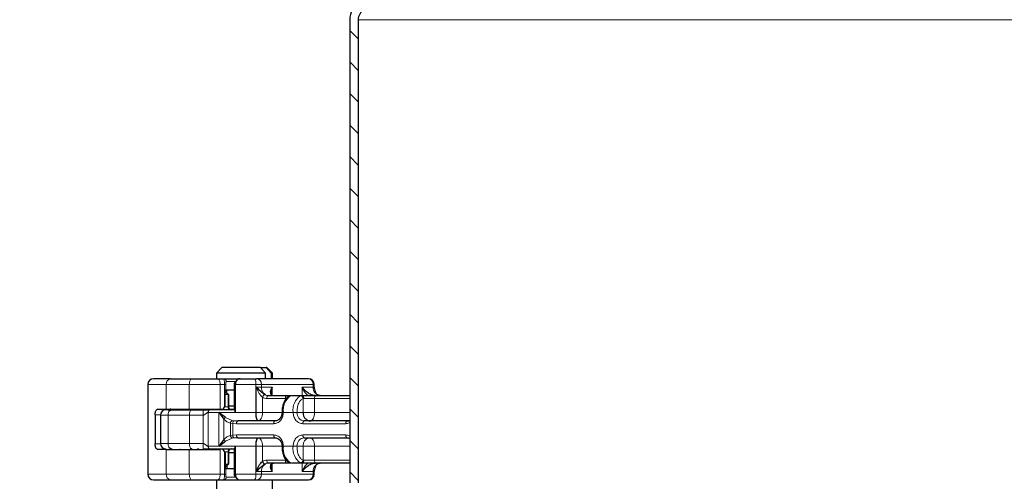
# Model space of a CAD drawing. Units: millimetres. Extents: x 0 to 420, y 0 to 297.
# Drawn here: x 72 to 142, y 194 to 227 of the extents above; entities that cross this region are included whole.
import ezdxf

# ---------------------------------------------------------------- set-up
doc = ezdxf.new("R2010")
doc.units = ezdxf.units.MM
doc.styles.add('SLDTEXTSTYLE0', font='TXT', dxfattribs={"width": 0.605})
doc.dimstyles.new('SLDDIMSTYLE0', dxfattribs={"dimtxt": 2.568319, "dimasz": 2.5, "dimexe": 0, "dimexo": 0.0625, "dimgap": 0.64208, "dimtad": 1, "dimlfac": 2.5, "dimrnd": 1e-09, "dimzin": 12, "dimdsep": 46, "dimtxsty": 'SLDTEXTSTYLE0', "dimsah": 1, "dimcen": 0.09, "dimadec": 0, "dimazin": 3, "dimtfac": 1, "dimtdec": 3, "dimtofl": 0, "dimtmove": 0, "dimatfit": 3, "dimfxl": 0, "dimfrac": 2, "dimtolj": 1, "dimtzin": 12, "dimarcsym": 0})

# ---------------------------------------------------------------- blocks, each defined once
blk = doc.blocks.new('_D_2')
at = {"color": 7, "linetype": 'Continuous', "lineweight": 0}
for p, q in [((89.93, 246.218), (63.655, 246.218)), ((64.655, 187.018), (64.655, 246.218)), ((101.53, 187.018), (63.655, 187.018))]:
    blk.add_line(p, q, dxfattribs=at)
at = {"color": 7, "linetype": 'Continuous', "lineweight": 18}
for points in [[(64.655, 246.218), (64.28, 243.718), (65.03, 243.718)], [(64.655, 187.018), (65.03, 189.518), (64.28, 189.518)]]:
    blk.add_solid(points, dxfattribs=at)
at = {"color": 7, "linetype": 'Continuous', "lineweight": 18, "insert": (61.245, 213.678), "char_height": 2.6458, "attachment_point": 1, "rotation": 90, "style": 'SLDTEXTSTYLE0'}
blk.add_mtext('148', dxfattribs=at)
blk = doc.blocks.new('_D_4')
at = {"color": 7, "linetype": 'Continuous', "lineweight": 0}
for p, q in [((163.33, 246.218), (190.605, 246.218)), ((189.605, 151.018), (189.605, 246.218)), ((141.13, 151.018), (190.605, 151.018))]:
    blk.add_line(p, q, dxfattribs=at)
at = {"color": 7, "linetype": 'Continuous', "lineweight": 18}
for centre, start, end in [((187.633, 197.614), 63.43495, 116.56505), ((187.633, 199.623), 243.43495, 296.56505)]:
    blk.add_arc(centre, 4.41, start, end, dxfattribs=at)
for points in [[(189.605, 246.218), (189.23, 243.718), (189.98, 243.718)], [(189.605, 151.018), (189.98, 153.518), (189.23, 153.518)]]:
    blk.add_solid(points, dxfattribs=at)
at = {"color": 7, "linetype": 'Continuous', "lineweight": 18, "insert": (186.195, 195.678), "char_height": 2.6458, "attachment_point": 1, "rotation": 90, "style": 'SLDTEXTSTYLE0'}
blk.add_mtext('238', dxfattribs=at)

msp = doc.modelspace()

# ---------------------------------------------------------------- hatches: boundary and pattern name
at = {"linetype": 'Continuous', "lineweight": 18}
h = msp.add_hatch(dxfattribs=at)
h.set_pattern_fill('ANSI31', scale=0.5, angle=90, style=0)
edge = h.paths.add_edge_path(flags=0)
edge.add_arc((96.6303, 231.4546), 0.8, 180, 240, ccw=False)
edge.add_line((95.8303, 231.4546), (95.8303, 243.2182))
edge.add_arc((92.8303, 243.2182), 3, 0, 90)
edge.add_line((92.8303, 246.2182), (90.2303, 246.2182))
edge.add_line((90.2303, 246.2182), (90.2303, 245.6182))
edge.add_line((90.2303, 245.6182), (92.8302, 245.6182))
edge.add_arc((92.8303, 243.2182), 2.4, 0, 90.001674, ccw=False)
edge.add_line((95.2303, 243.2182), (95.2303, 231.4546))
edge.add_arc((96.6303, 231.4546), 1.4, 180, 240)
edge.add_line((95.9303, 230.2422), (96.5503, 229.8842))
edge.add_arc((96.0503, 229.0182), 1, -60, 60, ccw=False)
edge.add_line((96.5503, 228.1522), (95.9303, 227.7942))
edge.add_arc((96.6303, 226.5818), 1.4, 120, 180)
edge.add_line((95.2303, 226.5818), (95.2303, 193.6182))
edge.add_arc((101.8303, 193.6182), 6.6, 180, 270)
edge.add_line((101.8303, 187.0182), (109.0571, 187.0182))
edge.add_arc((109.0571, 184.6182), 2.4, 9.594068, 90, ccw=False)
edge.add_line((111.4235, 185.0182), (112.0303, 185.0182))
edge.add_arc((109.0571, 184.6182), 3, 7.662256, 90)
edge.add_line((109.0571, 187.6182), (101.8303, 187.6182))
edge.add_arc((101.8303, 193.6182), 6, 180, 270, ccw=False)
edge.add_line((95.8303, 193.6182), (95.8303, 226.5818))
edge.add_arc((96.6303, 226.5818), 0.8, 120, 180, ccw=False)
edge.add_line((96.2303, 227.2746), (96.8503, 227.6326))
edge.add_arc((96.0503, 229.0182), 1.6, 300, 420)
edge.add_line((96.8503, 230.4038), (96.2303, 230.7618))
h = msp.add_hatch(dxfattribs=at)
h.set_pattern_fill('ANSI31', scale=0.5, angle=90, style=0)
edge = h.paths.add_edge_path(flags=0)
edge.add_arc((156.6303, 231.4546), 0.8, 300, 360, ccw=False)
edge.add_line((157.0303, 230.7618), (156.4103, 230.4038))
edge.add_arc((157.2103, 229.0182), 1.6, 120, 240)
edge.add_line((156.4103, 227.6326), (157.0303, 227.2746))
edge.add_arc((156.6303, 226.5818), 0.8, 0, 60, ccw=False)
edge.add_line((157.4303, 226.5818), (157.4303, 193.6182))
edge.add_arc((151.4303, 193.6182), 6, 270, 360, ccw=False)
edge.add_line((151.4303, 187.6182), (144.2035, 187.6182))
edge.add_arc((144.2035, 184.6182), 3, 90, 172.337744)
edge.add_line((141.2303, 185.0182), (141.8371, 185.0182))
edge.add_arc((144.2035, 184.6182), 2.4, 90, 170.405932, ccw=False)
edge.add_line((144.2035, 187.0182), (151.4303, 187.0182))
edge.add_arc((151.4303, 193.6182), 6.6, 270, 360)
edge.add_line((158.0303, 193.6182), (158.0303, 226.5818))
edge.add_arc((156.6303, 226.5818), 1.4, 0, 60)
edge.add_line((157.3303, 227.7942), (156.7103, 228.1522))
edge.add_arc((157.2103, 229.0182), 1, 120, 240, ccw=False)
edge.add_line((156.7103, 229.8842), (157.3303, 230.2422))
edge.add_arc((156.6303, 231.4546), 1.4, 300, 360)
edge.add_line((158.0303, 231.4546), (158.0303, 243.2182))
edge.add_arc((160.4303, 243.2182), 2.4, 90, 180, ccw=False)
edge.add_line((160.4303, 245.6182), (163.0303, 245.6182))
edge.add_line((163.0303, 245.6182), (163.0303, 246.2182))
edge.add_line((163.0303, 246.2182), (160.4303, 246.2182))
edge.add_arc((160.4303, 243.2182), 3, 90, 180)
edge.add_line((157.4303, 243.2182), (157.4303, 231.4546))

# ---------------------------------------------------------------- linework, layer by layer
at = {"color": 7, "linetype": 'Continuous', "lineweight": 25}
for p, q in [((95.2303, 226.5818), (95.2303, 193.6182)), ((95.8303, 226.5818), (95.8303, 193.6182)), ((86.1265, 201.8182), (85.7265, 201.4182)), ((85.7265, 201.4182), (85.7265, 201.0182)), ((89.2235, 201.4182), (85.7265, 201.4182)), ((88.8681, 201.8182), (86.1265, 201.8182)), ((89.2235, 201.4182), (88.8681, 201.8182)), ((88.8681, 201.8182), (89.2681, 201.8182)), ((89.2235, 201.0182), (89.2235, 201.4182)), ((89.2681, 201.8182), (89.6235, 201.4182)), ((89.3265, 201.8182), (89.2681, 201.8182)), ((89.7265, 201.4182), (89.3265, 201.8182)), ((89.6235, 201.4182), (89.6235, 201.0182)), ((89.7265, 201.4182), (89.6235, 201.4182)), ((89.7265, 201.0182), (89.7265, 201.4182)), ((80.8505, 200.6182), (80.8505, 194.2182)), ((85.8206, 201.0182), (86.2416, 201.0182)), ((86.9917, 200.6182), (86.9917, 198.8158)), ((87.2076, 200.9319), (87.0557, 200.7786)), ((87.0729, 200.6182), (87.0729, 198.6182)), ((87.3776, 201.0182), (87.3108, 201.0042)), ((87.3776, 201.0182), (88.4548, 201.0182)), ((92.2691, 201.0182), (88.5846, 201.0182)), ((92.6959, 200.4182), (92.6959, 200.6182)), ((86.36, 200.2182), (86.4048, 200.2182)), ((86.36, 199.0582), (86.36, 200.2182)), ((86.3863, 200.0982), (86.36, 200.0982)), ((86.5595, 199.8982), (86.36, 199.8982)), ((86.5865, 199.8982), (86.386, 200.0987)), ((86.5595, 199.8982), (86.3863, 200.0982)), ((86.3863, 200.0982), (86.5863, 199.8982)), ((86.9917, 200.2182), (86.4048, 200.2182)), ((86.4787, 200.006), (86.4787, 200.2182)), ((86.5863, 199.8982), (86.5595, 199.8982)), ((86.5863, 199.8982), (86.5863, 199.0182)), ((89.422, 199.8182), (90.7395, 199.8182)), ((91.0548, 199.8142), (90.9675, 199.7973)), ((91.0183, 199.8065), (90.9681, 199.7949)), ((91.0914, 199.8182), (91.8055, 199.8182)), ((92.8179, 199.8182), (95.2303, 199.8182)), ((81.3655, 198.4582), (81.3655, 196.3782)), ((81.59, 198.8582), (82.1634, 198.8582)), ((82.1634, 198.8582), (83.8024, 198.8582)), ((82.4661, 198.8582), (82.4661, 198.8182)), ((83.8024, 198.8582), (85.9939, 198.8582)), ((86.3756, 198.2593), (85.8991, 198.6182)), ((85.8991, 198.6182), (86.2609, 198.1397)), ((85.9939, 198.8582), (86.1865, 198.8582)), ((86.9917, 199.0582), (86.5863, 199.0582)), ((86.6663, 198.8582), (86.9917, 198.8582)), ((81.7445, 198.4182), (81.7445, 196.4182)), ((89.9092, 198.0182), (87.2646, 198.0182)), ((95.0361, 198.0182), (91.9877, 198.0182)), ((95.0522, 198.0182), (95.2303, 198.0182)), ((86.2609, 196.6967), (85.8991, 196.2182)), ((85.8991, 196.2182), (86.3756, 196.5771)), ((87.2646, 196.8182), (89.9092, 196.8182)), ((91.9877, 196.8182), (95.0361, 196.8182)), ((95.0361, 196.8182), (95.1063, 196.8182)), ((82.1634, 195.9782), (81.59, 195.9782)), ((82.1634, 195.9782), (83.8024, 195.9782)), ((82.4661, 196.0182), (82.4661, 195.9782)), ((83.8024, 195.9782), (85.9939, 195.9782)), ((83.8717, 196.0182), (84.0017, 196.0182)), ((85.7265, 196.0182), (85.7265, 195.9782)), ((86.36, 195.7782), (86.36, 194.6182)), ((86.5863, 195.8182), (86.5863, 194.9382)), ((86.5863, 195.7782), (86.9917, 195.7782)), ((86.9917, 196.0206), (86.9917, 194.2182)), ((87.0729, 196.2182), (87.0729, 194.2182)), ((86.36, 194.9382), (86.5595, 194.9382)), ((86.386, 194.7377), (86.5865, 194.9382)), ((86.3863, 194.7382), (86.5595, 194.9382)), ((86.5863, 194.9382), (86.3863, 194.7382)), ((86.5595, 194.9382), (86.5863, 194.9382)), ((90.7395, 195.0182), (89.422, 195.0182)), ((90.9675, 195.0391), (91.0548, 195.0222)), ((90.9681, 195.0415), (91.0183, 195.0299)), ((91.8055, 195.0182), (91.0914, 195.0182)), ((95.2303, 195.0182), (92.8179, 195.0182)), ((86.36, 194.7382), (86.3863, 194.7382)), ((86.36, 194.6182), (86.4048, 194.6182)), ((86.4048, 194.6182), (86.9917, 194.6182)), ((86.4787, 194.8304), (86.4787, 194.6182)), ((92.6959, 194.2182), (92.6959, 194.4182)), ((85.7265, 193.8182), (85.7265, 173.8182)), ((85.8206, 193.8182), (86.2416, 193.8182)), ((87.0557, 194.0578), (87.2076, 193.9045)), ((87.3108, 193.8322), (87.3776, 193.8182)), ((87.3523, 193.8182), (87.3655, 193.8184)), ((87.3776, 193.8182), (88.4548, 193.8182)), ((88.4548, 193.8182), (88.5846, 193.8182)), ((88.5846, 193.8182), (92.2691, 193.8182)), ((89.7265, 173.8182), (89.7265, 193.8182)), ((92.2691, 193.8182), (92.2959, 193.8182))]:
    msp.add_line(p, q, dxfattribs=at)
at = {"color": 8, "linetype": 'Continuous', "lineweight": 18}
for p, q in [((95.8303, 226.5818), (157.4303, 226.5818)), ((80.862, 200.6182), (80.8505, 200.6182)), ((82.1634, 200.6182), (80.862, 200.6182)), ((80.862, 200.6182), (80.862, 194.2182)), ((83.8024, 200.6182), (82.1634, 200.6182)), ((82.1634, 198.8582), (82.1634, 200.6182)), ((85.9939, 200.6182), (83.8024, 200.6182)), ((83.8024, 198.8582), (83.8024, 200.6182)), ((85.9939, 198.8582), (85.9939, 200.6182)), ((86.3096, 200.6182), (85.9939, 200.6182)), ((86.3096, 198.9922), (86.3096, 200.6182)), ((86.4048, 200.2182), (86.4048, 200.6182)), ((86.4378, 200.8182), (87.0687, 200.8182)), ((87.0729, 200.6182), (86.9917, 200.6182)), ((88.5416, 200.6182), (87.0729, 200.6182)), ((87.373, 201.003), (87.3356, 201.0182)), ((88.5416, 200.6182), (88.5416, 198.6182)), ((88.931, 200.6182), (88.5416, 200.6182)), ((88.931, 200.4182), (88.931, 200.6182)), ((92.6155, 200.6182), (88.931, 200.6182)), ((92.6155, 200.6182), (92.6155, 200.4182)), ((92.6959, 200.6182), (92.6155, 200.6182)), ((86.5595, 199.0182), (86.5595, 199.8982)), ((88.5622, 200.4182), (88.931, 200.4182)), ((88.5622, 198.6182), (88.5622, 200.4182)), ((88.931, 200.4182), (89.7035, 200.4182)), ((89.7035, 200.4182), (89.7035, 199.8431)), ((91.843, 200.4182), (92.6155, 200.4182)), ((91.843, 199.8182), (91.843, 200.4182)), ((92.6155, 200.4182), (92.6959, 200.4182)), ((89.0131, 199.7019), (89.0131, 198.6182)), ((89.322, 199.6182), (90.6395, 199.6182)), ((90.6395, 199.6182), (90.7166, 199.6182)), ((90.6395, 199.5321), (90.6395, 199.6182)), ((91.0914, 199.8182), (91.0183, 199.8065)), ((91.7112, 199.8065), (91.8055, 199.8182)), ((91.8983, 199.6084), (91.9586, 199.6182)), ((91.8983, 198.6182), (91.8983, 199.6084)), ((91.9586, 199.6182), (92.7179, 199.6182)), ((92.7179, 199.6182), (92.7179, 198.6182)), ((92.7179, 199.6182), (95.2303, 199.6182)), ((81.7465, 198.4582), (81.3655, 198.4582)), ((82.418, 198.8424), (82.418, 198.8182)), ((83.1572, 198.8182), (83.1572, 198.8582)), ((84.3937, 198.8182), (84.3937, 198.8582)), ((85.8991, 198.6182), (85.1539, 198.6182)), ((85.1539, 198.6182), (85.1539, 196.2182)), ((85.8991, 198.6182), (87.0729, 198.6182)), ((85.8991, 196.2182), (85.8991, 198.6182)), ((86.3315, 199.0182), (86.5595, 199.0182)), ((86.5595, 199.0182), (86.5863, 199.0182)), ((87.0729, 198.6182), (88.5416, 198.6182)), ((88.5416, 198.6182), (88.5622, 198.6182)), ((89.0131, 198.6182), (90.402, 198.6182)), ((90.502, 198.6182), (90.402, 198.6182)), ((91.1949, 198.6182), (90.502, 198.6182)), ((91.4681, 198.6182), (91.1949, 198.6182)), ((91.4681, 198.6182), (91.8983, 198.6182)), ((91.8983, 198.6182), (91.9084, 198.5599)), ((92.7179, 198.6182), (95.2303, 198.6182)), ((82.2846, 198.4182), (81.7445, 198.4182)), ((83.8115, 198.4182), (82.2846, 198.4182)), ((82.2846, 196.4182), (82.2846, 198.4182)), ((83.8115, 196.4182), (83.8115, 198.4182)), ((84.7765, 198.4182), (83.8115, 198.4182)), ((84.7765, 196.4182), (84.7765, 198.4182)), ((86.2609, 196.6967), (86.2609, 198.1397)), ((86.3756, 198.2593), (86.8632, 198.0448)), ((86.8919, 197.8321), (86.7263, 197.8536)), ((86.7263, 197.8536), (86.7263, 196.9828)), ((86.9899, 198.0286), (86.8632, 198.0448)), ((86.8919, 197.8321), (86.8919, 197.0043)), ((87.1646, 197.8182), (86.8919, 197.8321)), ((87.2646, 198.0182), (86.9899, 198.0286)), ((89.8092, 197.8182), (87.1646, 197.8182)), ((94.9361, 197.8182), (91.8877, 197.8182)), ((81.3655, 196.3782), (81.7465, 196.3782)), ((81.7445, 196.4182), (82.2846, 196.4182)), ((83.8115, 196.4182), (82.2846, 196.4182)), ((84.7765, 196.4182), (83.8115, 196.4182)), ((86.3756, 196.5771), (86.8632, 196.7916)), ((86.7263, 196.9828), (86.8919, 197.0043)), ((86.9899, 196.8078), (86.8632, 196.7916)), ((86.8919, 197.0043), (87.1646, 197.0182)), ((86.9899, 196.8078), (87.2646, 196.8182)), ((87.1646, 197.0182), (89.8092, 197.0182)), ((91.8877, 197.0182), (94.9361, 197.0182)), ((82.1634, 194.2182), (82.1634, 195.9782)), ((82.418, 196.0182), (82.418, 195.994)), ((83.1572, 195.9782), (83.1572, 196.0182)), ((83.8024, 194.2182), (83.8024, 195.9782)), ((84.3937, 196.0181), (84.3937, 195.9782)), ((85.8991, 196.2182), (85.1539, 196.2182)), ((87.0729, 196.2182), (85.8991, 196.2182)), ((85.9939, 194.2182), (85.9939, 195.9782)), ((86.3096, 194.2182), (86.3096, 195.8442)), ((86.5595, 195.8182), (86.3315, 195.8182)), ((86.5595, 194.9382), (86.5595, 195.8182)), ((86.5863, 195.8182), (86.5595, 195.8182)), ((88.5416, 196.2182), (87.0729, 196.2182)), ((88.5416, 194.2182), (88.5416, 196.2182)), ((88.5622, 196.2182), (88.5416, 196.2182)), ((88.5622, 194.4182), (88.5622, 196.2182)), ((90.402, 196.2182), (89.0131, 196.2182)), ((89.0131, 196.2182), (89.0131, 195.1345)), ((90.402, 196.2182), (90.502, 196.2182)), ((90.502, 196.2182), (91.1949, 196.2182)), ((91.1949, 196.2182), (91.4681, 196.2182)), ((91.8983, 196.2182), (91.4681, 196.2182)), ((91.8983, 195.228), (91.8983, 196.2182)), ((95.2303, 196.2182), (92.7179, 196.2182)), ((92.7179, 196.2182), (92.7179, 195.2182)), ((90.6395, 195.2182), (89.322, 195.2182)), ((89.7035, 194.9933), (89.7035, 194.4182)), ((90.6395, 195.2182), (90.6395, 195.3055)), ((90.7076, 195.2182), (90.6395, 195.2182)), ((91.0183, 195.0299), (91.0914, 195.0182)), ((91.8055, 195.0182), (91.7112, 195.0299)), ((91.843, 194.4182), (91.843, 195.0182)), ((91.8983, 195.228), (91.9586, 195.2182)), ((92.7179, 195.2182), (91.9586, 195.2182)), ((95.2303, 195.2182), (92.7179, 195.2182)), ((80.8505, 194.2182), (80.862, 194.2182)), ((80.862, 194.2182), (82.1634, 194.2182)), ((82.1634, 194.2182), (83.8024, 194.2182)), ((83.8024, 194.2182), (85.9939, 194.2182)), ((86.3096, 194.2182), (85.9939, 194.2182)), ((86.4048, 194.2182), (86.4048, 194.6182)), ((86.9917, 194.2182), (87.0729, 194.2182)), ((88.5416, 194.2182), (87.0729, 194.2182)), ((88.5416, 194.2182), (88.931, 194.2182)), ((88.931, 194.4182), (88.5622, 194.4182)), ((88.931, 194.2182), (88.931, 194.4182)), ((89.7035, 194.4182), (88.931, 194.4182)), ((88.931, 194.2182), (92.6155, 194.2182)), ((92.6155, 194.4182), (91.843, 194.4182)), ((92.6155, 194.4182), (92.6155, 194.2182)), ((92.6959, 194.4182), (92.6155, 194.4182)), ((92.6155, 194.2182), (92.6959, 194.2182)), ((87.069, 194.0182), (86.4378, 194.0182)), ((87.3356, 193.8182), (87.373, 193.8334))]:
    msp.add_line(p, q, dxfattribs=at)
at = {"color": 8, "linetype": 'Continuous', "lineweight": 18, "flags": 128}
for points in [[(83.8024, 200.6182), (83.8061, 200.6962), (83.817, 200.7713), (83.8348, 200.8404), (83.8586, 200.901), (83.8877, 200.9508), (83.9209, 200.9877), (83.9569, 201.0105), (83.9944, 201.0182)], [(85.9939, 200.6182), (85.9906, 200.6962), (85.9807, 200.7713), (85.9647, 200.8404), (85.9431, 200.901), (85.9169, 200.9508), (85.8869, 200.9877), (85.8544, 201.0105), (85.8206, 201.0182)], [(90.7395, 199.8182), (90.72, 199.8144), (90.7012, 199.803), (90.6839, 199.7845), (90.6688, 199.7596), (90.6563, 199.7293), (90.6471, 199.6947), (90.6414, 199.6572), (90.6395, 199.6182)], [(92.8179, 199.8182), (92.7984, 199.8144), (92.7797, 199.803), (92.7624, 199.7845), (92.7472, 199.7596), (92.7348, 199.7293), (92.7255, 199.6947), (92.7198, 199.6572), (92.7179, 199.6182)], [(84.0017, 198.8182), (83.9646, 198.8105), (83.9289, 198.7877), (83.896, 198.7508), (83.8672, 198.701), (83.8435, 198.6404), (83.8259, 198.5713), (83.8151, 198.4962), (83.8115, 198.4182)], [(89.8092, 197.8182), (89.8111, 197.8572), (89.8168, 197.8947), (89.8261, 197.9293), (89.8385, 197.9596), (89.8537, 197.9845), (89.8709, 198.003), (89.8897, 198.0144), (89.9092, 198.0182)], [(91.8877, 197.8182), (91.8896, 197.8572), (91.8953, 197.8947), (91.9045, 197.9293), (91.917, 197.9596), (91.9321, 197.9845), (91.9494, 198.003), (91.9682, 198.0144), (91.9877, 198.0182)], [(94.9361, 197.8182), (94.938, 197.8572), (94.9437, 197.8947), (94.9529, 197.9293), (94.9654, 197.9596), (94.9805, 197.9845), (94.9978, 198.003), (95.0166, 198.0144), (95.0361, 198.0182)], [(83.8115, 196.4182), (83.8151, 196.3402), (83.8259, 196.2651), (83.8435, 196.196), (83.8672, 196.1354), (83.896, 196.0856), (83.9289, 196.0486), (83.9646, 196.0259), (84.0017, 196.0182)], [(89.8092, 197.0182), (89.8111, 196.9792), (89.8168, 196.9417), (89.8261, 196.9071), (89.8385, 196.8768), (89.8537, 196.8519), (89.8709, 196.8334), (89.8897, 196.822), (89.9092, 196.8182)], [(91.8877, 197.0182), (91.8896, 196.9792), (91.8953, 196.9417), (91.9045, 196.9071), (91.917, 196.8768), (91.9321, 196.8519), (91.9494, 196.8334), (91.9682, 196.822), (91.9877, 196.8182)], [(94.9361, 197.0182), (94.938, 196.9792), (94.9437, 196.9417), (94.9529, 196.9071), (94.9654, 196.8768), (94.9805, 196.8519), (94.9978, 196.8334), (95.0166, 196.822), (95.0361, 196.8182)], [(90.7395, 195.0182), (90.72, 195.022), (90.7012, 195.0334), (90.6839, 195.0519), (90.6688, 195.0768), (90.6563, 195.1071), (90.6471, 195.1417), (90.6414, 195.1792), (90.6395, 195.2182)], [(92.8179, 195.0182), (92.7984, 195.022), (92.7797, 195.0334), (92.7624, 195.0519), (92.7472, 195.0768), (92.7348, 195.1071), (92.7255, 195.1417), (92.7198, 195.1792), (92.7179, 195.2182)], [(83.9944, 193.8182), (83.9569, 193.8259), (83.9209, 193.8486), (83.8877, 193.8856), (83.8586, 193.9354), (83.8348, 193.996), (83.817, 194.0651), (83.8061, 194.1402), (83.8024, 194.2182)], [(85.9939, 194.2182), (85.9906, 194.1402), (85.9807, 194.0651), (85.9647, 193.996), (85.9431, 193.9354), (85.9169, 193.8856), (85.8869, 193.8486), (85.8544, 193.8259), (85.8206, 193.8182)]]:
    msp.add_lwpolyline(points, dxfattribs=at)
at = {"color": 7, "linetype": 'Continuous', "lineweight": 25, "flags": 128}
msp.add_lwpolyline([(87.4319, 201.0102), (87.4304, 201.0105), (87.3523, 201.0182)], dxfattribs=at)
at = {"color": 7, "linetype": 'Continuous', "lineweight": 25}
for centre, radius, start, end in [((96.6303, 226.5818), 1.4, 120, 180), ((96.6303, 226.5818), 0.8, 120, 180), ((81.2505, 200.6182), 0.4, 90, 180), ((92.2959, 200.6182), 0.4, 0, 90), ((93.2959, 200.4182), 0.6, 180, 194.235658), ((82.1445, 198.4182), 0.4, 90, 180), ((84.3867, 199.0181), 0.1999, 270.000612, 306.875004), ((86.7863, 199.0182), 0.2, 179.995235, 269.995235), ((82.1445, 196.4182), 0.4, 180, 270), ((84.3867, 195.8183), 0.1999, 53.124996, 89.999388), ((86.7863, 195.8182), 0.2, 90.004765, 180.004765), ((81.2505, 194.2182), 0.4, 180, 270), ((92.2959, 194.2182), 0.4, 270, 0), ((93.2959, 194.4182), 0.6, 165.835667, 180)]:
    msp.add_arc(centre, radius, start, end, dxfattribs=at)
at = {"color": 8, "linetype": 'Continuous', "lineweight": 18}
for centre, radius, start, end in [((81.2592, 200.6211), 0.3971, 90.420427, 180.414345), ((82.5221, 200.6615), 0.3613, 99.150532, 186.878981), ((84.1664, 200.8324), 0.1859, 91.423395, 128.032208), ((88.0156, 200.7135), 0.5345, 349.73075, 34.754047), ((88.5557, 200.6432), 0.3761, 356.188739, 85.59805), ((92.2402, 200.6432), 0.3761, 356.188739, 85.59805), ((89.4939, 200.3807), 0.5642, 176.188739, 265.59805), ((93.1784, 200.3807), 0.5642, 176.188739, 265.59805), ((91.7056, 198.8016), 1.2174, 124.367288, 188.662637), ((92.3984, 198.8016), 1.2174, 124.367288, 188.662637), ((82.6406, 198.4649), 0.359, 100.267431, 187.476046), ((86.2144, 198.9002), 0.0825, 210.601302, 263.644909), ((86.3496, 198.9848), 0.1667, 215.584412, 268.557556), ((86.7472, 199.0057), 0.1881, 176.188739, 265.59805), ((89.3305, 198.4753), 0.8018, 169.73075, 214.754047), ((92.031, 198.5807), 0.5642, 176.188739, 265.59805), ((82.6406, 196.3715), 0.359, 172.523954, 259.732569), ((89.3305, 196.3611), 0.8018, 145.245953, 190.26925), ((92.031, 196.2557), 0.5642, 94.40195, 183.811261), ((86.2144, 195.9362), 0.0825, 96.355091, 149.398698), ((86.3496, 195.8516), 0.1667, 91.442444, 144.415588), ((86.7472, 195.8307), 0.1881, 94.40195, 183.811261), ((91.7056, 196.0348), 1.2174, 171.337363, 235.632712), ((92.3984, 196.0348), 1.2174, 171.337363, 235.632712), ((89.4939, 194.4557), 0.5642, 94.40195, 183.811261), ((93.1784, 194.4557), 0.5642, 94.40195, 183.811261), ((81.2592, 194.2153), 0.3971, 179.585655, 269.579573), ((82.5221, 194.1749), 0.3613, 173.121019, 260.849468), ((88.0156, 194.1229), 0.5345, 325.245953, 10.26925), ((88.5557, 194.1932), 0.3761, 274.40195, 3.811261), ((92.2402, 194.1932), 0.3761, 274.40195, 3.811261)]:
    msp.add_arc(centre, radius, start, end, dxfattribs=at)
at = {"color": 7, "linetype": 'Continuous', "lineweight": 25}
for centre, major_axis, start_param, end_param in [((84.4346, 200.1484), (3.2611, 3.2611), 4.7832296, 4.8228122), ((86.2054, 199.0564), (0.1812, 0.1812), 4.8228122, 5.1585689), ((84.4346, 194.688), (3.2611, -3.2611), 1.4603731, 1.4999557), ((86.2054, 195.78), (0.1812, -0.1812), 1.1246164, 1.4603731)]:
    msp.add_ellipse(centre, major_axis=major_axis, ratio=0.4675868, start_param=start_param, end_param=end_param, dxfattribs=at)
for points, knots in [([(82.4647, 201.0182), (82.3154, 201.0182), (82.0169, 201.0182), (81.673, 201.0182), (81.4041, 201.0182), (81.3055, 201.0182), (81.2563, 201.0182)], [0, 0, 0, 0, 0.2500193, 0.5000004, 0.7500193, 1, 1, 1, 1]), ([(83.9944, 201.0182), (84.1362, 201.0182), (84.424, 201.0182), (84.9013, 201.0182), (85.3812, 201.0182), (85.6755, 201.0182), (85.8206, 201.0182)], [0, 0, 0, 0, 0.2464518, 0.5, 0.7535482, 1, 1, 1, 1]), ([(86.2416, 201.0182), (86.2821, 201.0182), (86.3641, 201.0182), (86.6113, 201.0182), (86.9329, 201.0182), (87.2024, 201.0182), (87.3356, 201.0182)], [0, 0, 0, 0, 0.2470613, 0.5, 0.7529387, 1, 1, 1, 1]), ([(87.0594, 200.7773), (87.0509, 200.7704), (87.0345, 200.7573), (87.0157, 200.7244), (87.002, 200.6903), (86.9933, 200.6544), (86.9923, 200.6301), (86.9917, 200.6182)], [0, 0, 0, 0, 0.2370532, 0.4520887, 0.6538351, 0.830276, 1, 1, 1, 1]), ([(87.3108, 201.0042), (87.2796, 200.9869), (87.2201, 200.954), (87.1416, 200.8559), (87.0847, 200.742), (87.0766, 200.6575), (87.0729, 200.6182)], [0, 0, 0, 0, 0.2949533, 0.5626064, 0.7961003, 1, 1, 1, 1]), ([(89.1871, 199.8809), (89.1626, 199.8957), (89.1134, 199.9254), (89.0113, 200.0031), (88.8268, 200.1726), (88.6708, 200.3175), (88.5622, 200.4182)], [0, 0, 0, 0, 0.1093195, 0.2187549, 0.4567095, 1, 1, 1, 1]), ([(89.7332, 199.8288), (89.718, 199.8349), (89.677, 199.8515), (89.6469, 199.8986), (89.6277, 199.942), (89.6252, 200.0019), (89.6236, 200.0386)], [0, 0, 0, 0, 0.169396, 0.4567696, 0.6669546, 1, 1, 1, 1]), ([(89.7035, 200.4182), (89.6678, 200.3177), (89.6202, 200.1836), (89.6315, 200.0619), (89.6343, 200.0314)], [0, 0, 0, 0, 0.7492, 1, 1, 1, 1]), ([(92.7626, 199.8182), (92.7284, 199.8203), (92.6576, 199.8247), (92.5361, 199.86), (92.4057, 199.9162), (92.2197, 200.0255), (92.0106, 200.1968), (91.8992, 200.344), (91.843, 200.4182)], [0, 0, 0, 0, 0.08888506, 0.18408909, 0.29428261, 0.42253908, 0.7088702, 1, 1, 1, 1]), ([(92.2477, 199.8182), (92.2341, 199.8295), (92.1276, 199.9181), (91.9755, 200.1247), (91.8874, 200.3198), (91.843, 200.4182)], [0, 0, 0, 0, 0.0677376, 0.5299953, 1, 1, 1, 1]), ([(92.7141, 200.2709), (92.7263, 200.2189), (92.7488, 200.1227), (92.801, 200.0031), (92.8664, 199.9254), (92.9104, 199.8957), (92.9324, 199.8809)], [0, 0, 0, 0, 0.3801335, 0.703095, 0.8516134, 1, 1, 1, 1]), ([(92.9324, 199.8809), (92.9385, 199.8801), (92.9476, 199.8789), (92.9538, 199.8726), (92.9558, 199.8705)], [0, 0, 0, 0, 0.667465, 1, 1, 1, 1]), ([(93.1207, 199.8213), (93.1025, 199.8226), (93.0456, 199.8269), (92.9929, 199.8536), (92.957, 199.8718)], [0, 0, 0, 0, 0.3200042, 1, 1, 1, 1]), ([(90.9782, 199.7929), (90.948, 199.7855), (90.8599, 199.764), (90.7413, 199.6669), (90.6213, 199.5202), (90.5322, 199.3455), (90.4722, 199.1677), (90.4343, 199.0013), (90.4078, 198.8227), (90.4041, 198.6908), (90.402, 198.6182)], [0, 0, 0, 0, 0.0794565, 0.2310554, 0.3745841, 0.5340658, 0.6603468, 0.7572304, 0.8662377, 1, 1, 1, 1]), ([(90.7395, 199.8182), (90.816, 199.8182), (90.9374, 199.8182), (91.0023, 199.8182), (91.0264, 199.8182)], [0, 0, 0, 0, 0.6299431, 1, 1, 1, 1]), ([(91.8055, 199.8182), (91.8703, 199.8182), (92.0041, 199.8182), (92.2766, 199.8182), (92.565, 199.8182), (92.7354, 199.8182), (92.8179, 199.8182)], [0, 0, 0, 0, 0.2422355, 0.5, 0.7577645, 1, 1, 1, 1]), ([(81.3655, 198.4582), (81.3673, 198.498), (81.3711, 198.5775), (81.3997, 198.6849), (81.4443, 198.7746), (81.5082, 198.8434), (81.5616, 198.8531), (81.59, 198.8582)], [0, 0, 0, 0, 0.1755646, 0.3506471, 0.5377369, 0.7542062, 1, 1, 1, 1]), ([(82.2189, 198.8182), (82.2048, 198.8182), (82.1458, 198.8182), (82.1561, 198.8182), (82.1639, 198.8182)], [0, 0, 0, 0, 0.23785371, 1, 1, 1, 1]), ([(82.2717, 198.8182), (82.2798, 198.8182), (82.3293, 198.8182), (82.4639, 198.8182), (82.5766, 198.8182)], [0, 0, 0, 0, 0.163094, 1, 1, 1, 1]), ([(82.478, 198.8582), (82.448, 198.8555), (82.4069, 198.8518), (82.3895, 198.8253), (82.3848, 198.8182)], [0, 0, 0, 0, 0.7322764, 1, 1, 1, 1]), ([(84.8058, 198.8182), (84.8266, 198.8182), (84.8694, 198.8182), (84.9457, 198.8182), (85.0029, 198.8182), (85.0469, 198.8182), (85.062, 198.8182), (85.0662, 198.8182), (85.0675, 198.8182), (85.0838, 198.8182), (85.1319, 198.8182), (85.1917, 198.8182), (85.2315, 198.8182)], [0, 0, 0, 0, 0.1175333, 0.2425416, 0.4868053, 0.5792287, 0.6040544, 0.6111207, 0.6133172, 0.6146227, 0.7432901, 1, 1, 1, 1]), ([(87.0729, 198.6182), (87.0725, 198.6307), (87.0717, 198.6556), (87.0652, 198.7036), (87.0495, 198.7554), (87.0228, 198.7992), (87.0021, 198.8103), (86.9917, 198.8158)], [0, 0, 0, 0, 0.1249897, 0.250132, 0.5001608, 0.7505878, 1, 1, 1, 1]), ([(90.402, 198.6182), (90.3962, 198.547), (90.388, 198.4473), (90.337, 198.3149), (90.2787, 198.2139), (90.1878, 198.1161), (90.0733, 198.0477), (89.9764, 198.013), (89.9202, 198.0218), (89.9095, 198.0235)], [0, 0, 0, 0, 0.2189785, 0.3066728, 0.4515464, 0.6026918, 0.7694058, 0.9561116, 1, 1, 1, 1]), ([(91.9084, 198.5599), (91.9147, 198.5014), (91.9296, 198.3647), (92.0426, 198.1843), (92.2135, 198.0452), (92.3498, 198.0272), (92.4179, 198.0182)], [0, 0, 0, 0, 0.1991524, 0.4661016, 0.7330508, 1, 1, 1, 1]), ([(92.4179, 198.0182), (92.4565, 198.0282), (92.5337, 198.0481), (92.6122, 198.1367), (92.6361, 198.2116), (92.639, 198.2207)], [0, 0, 0, 0, 0.467833, 0.935666, 1, 1, 1, 1]), ([(95.2303, 198.0712), (95.2214, 198.0653), (95.1709, 198.0323), (95.1031, 198.0134), (95.0471, 198.0218), (95.0364, 198.0235)], [0, 0, 0, 0, 0.1478278, 0.8378082, 1, 1, 1, 1]), ([(81.59, 195.9782), (81.5553, 195.9859), (81.4907, 196.0002), (81.4214, 196.0973), (81.3798, 196.2151), (81.3663, 196.3131), (81.3656, 196.3679), (81.3655, 196.3782)], [0, 0, 0, 0, 0.3015402, 0.5595963, 0.7565468, 0.9544621, 1, 1, 1, 1]), ([(89.9186, 196.8117), (89.9589, 196.8099), (90.0477, 196.8057), (90.1737, 196.7328), (90.2748, 196.6288), (90.3409, 196.5144), (90.3901, 196.3825), (90.3975, 196.2799), (90.402, 196.2182)], [0, 0, 0, 0, 0.1662721, 0.3664148, 0.5492053, 0.6797657, 0.8073692, 1, 1, 1, 1]), ([(95.0454, 196.8117), (95.0862, 196.8117), (95.1503, 196.8117), (95.2089, 196.7751), (95.2303, 196.7617)], [0, 0, 0, 0, 0.6347154, 1, 1, 1, 1]), ([(82.478, 195.9782), (82.448, 195.9809), (82.4069, 195.9846), (82.3895, 196.0111), (82.3848, 196.0182)], [0, 0, 0, 0, 0.73227643, 1, 1, 1, 1]), ([(84.8058, 196.0182), (84.8266, 196.0182), (84.8694, 196.0182), (84.9457, 196.0182), (85.0027, 196.0182), (85.0463, 196.0182), (85.0613, 196.0182), (85.0816, 196.0182), (85.1312, 196.0182), (85.1917, 196.0182), (85.2315, 196.0182)], [0, 0, 0, 0, 0.11751731, 0.24248066, 0.48691668, 0.57668243, 0.60206036, 0.60987312, 0.742987, 1, 1, 1, 1]), ([(86.9917, 196.0206), (87.0021, 196.0261), (87.0228, 196.0372), (87.0496, 196.081), (87.0651, 196.1332), (87.072, 196.1809), (87.0726, 196.2058), (87.0729, 196.2182)], [0, 0, 0, 0, 0.2493669, 0.4997484, 0.7515275, 0.8757037, 1, 1, 1, 1]), ([(90.402, 196.2182), (90.4056, 196.1199), (90.4107, 195.9823), (90.4435, 195.79), (90.4812, 195.6367), (90.5416, 195.4725), (90.6198, 195.3228), (90.7186, 195.1938), (90.8364, 195.0896), (90.9315, 195.0541), (90.9782, 195.0367)], [0, 0, 0, 0, 0.180371, 0.2525112, 0.3702806, 0.4890103, 0.6138571, 0.7422063, 0.8733048, 1, 1, 1, 1]), ([(88.5622, 194.4182), (88.6211, 194.5556), (88.7097, 194.7623), (88.8709, 195.0066), (88.9687, 195.0946), (89.0131, 195.1345)], [0, 0, 0, 0, 0.51967519, 0.78170663, 1, 1, 1, 1]), ([(88.5622, 194.4182), (88.6707, 194.5189), (88.8265, 194.6636), (89.011, 194.8329), (89.1131, 194.9108), (89.1624, 194.9406), (89.1871, 194.9554)], [0, 0, 0, 0, 0.54289841, 0.78040191, 0.8900728, 1, 1, 1, 1]), ([(89.8231, 195.0182), (89.7918, 195.0161), (89.7269, 195.0117), (89.6522, 194.9764), (89.5971, 194.9202), (89.5564, 194.8109), (89.576, 194.6396), (89.6607, 194.4924), (89.7035, 194.4182)], [0, 0, 0, 0, 0.0888851, 0.1840891, 0.2942826, 0.4225391, 0.7088702, 1, 1, 1, 1]), ([(89.6236, 194.7977), (89.6253, 194.8344), (89.6279, 194.8941), (89.6461, 194.9384), (89.683, 194.9856), (89.7295, 195.0145), (89.7727, 195.0166), (89.7872, 195.0173)], [0, 0, 0, 0, 0.28696169, 0.46806331, 0.71567282, 0.90442567, 1, 1, 1, 1]), ([(91.012, 195.0182), (90.992, 195.0182), (90.9307, 195.0182), (90.8165, 195.0182), (90.7395, 195.0182)], [0, 0, 0, 0, 0.3251618, 1, 1, 1, 1]), ([(92.8179, 195.0182), (92.7354, 195.0182), (92.565, 195.0182), (92.2766, 195.0182), (92.0041, 195.0182), (91.8703, 195.0182), (91.8055, 195.0182)], [0, 0, 0, 0, 0.2422355, 0.5, 0.7577645, 1, 1, 1, 1]), ([(92.2477, 195.0182), (92.2341, 195.0069), (92.1276, 194.9183), (91.9755, 194.7117), (91.8874, 194.5166), (91.843, 194.4182)], [0, 0, 0, 0, 0.0677379, 0.5299954, 1, 1, 1, 1]), ([(91.843, 194.4182), (91.8992, 194.4924), (92.0106, 194.6396), (92.2197, 194.8109), (92.4057, 194.9201), (92.5361, 194.9764), (92.6576, 195.0117), (92.7284, 195.0161), (92.7626, 195.0182)], [0, 0, 0, 0, 0.2911297, 0.5774608, 0.705708, 0.8159107, 0.9111114, 1, 1, 1, 1]), ([(92.9324, 194.9554), (92.9104, 194.9406), (92.8664, 194.911), (92.8009, 194.8333), (92.7487, 194.7135), (92.7262, 194.6171), (92.714, 194.565)], [0, 0, 0, 0, 0.14818962, 0.29653598, 0.6190965, 1, 1, 1, 1]), ([(92.9558, 194.9659), (92.9538, 194.9638), (92.9476, 194.9575), (92.9385, 194.9562), (92.9324, 194.9554)], [0, 0, 0, 0, 0.332535, 1, 1, 1, 1]), ([(92.957, 194.9646), (92.9929, 194.9828), (93.0463, 195.0098), (93.104, 195.014), (93.1231, 195.0154)], [0, 0, 0, 0, 0.6707135, 1, 1, 1, 1]), ([(86.9917, 194.2182), (86.9923, 194.2063), (86.9933, 194.182), (87.002, 194.1461), (87.0158, 194.112), (87.0346, 194.079), (87.0509, 194.0659), (87.0595, 194.059)], [0, 0, 0, 0, 0.1696816, 0.3457384, 0.5476254, 0.7627319, 1, 1, 1, 1]), ([(87.0729, 194.2182), (87.0766, 194.1789), (87.0847, 194.0945), (87.1416, 193.9805), (87.2201, 193.8824), (87.2796, 193.8495), (87.3108, 193.8322)], [0, 0, 0, 0, 0.2037445, 0.4374964, 0.7051709, 1, 1, 1, 1]), ([(81.2563, 193.8182), (81.3055, 193.8182), (81.4041, 193.8182), (81.673, 193.8182), (82.0169, 193.8182), (82.3154, 193.8182), (82.4647, 193.8182)], [0, 0, 0, 0, 0.24998072, 0.49999964, 0.74998073, 1, 1, 1, 1]), ([(83.9944, 193.8182), (84.1362, 193.8182), (84.424, 193.8182), (84.9013, 193.8182), (85.3812, 193.8182), (85.6755, 193.8182), (85.8206, 193.8182)], [0, 0, 0, 0, 0.2464518, 0.5, 0.7535482, 1, 1, 1, 1]), ([(86.2416, 193.8182), (86.2821, 193.8182), (86.3641, 193.8182), (86.6113, 193.8182), (86.9329, 193.8182), (87.2024, 193.8182), (87.3356, 193.8182)], [0, 0, 0, 0, 0.2470613, 0.5, 0.7529387, 1, 1, 1, 1])]:
    msp.add_open_spline(points, degree=3, knots=knots, dxfattribs=at)
for points in [[(82.4647, 201.0182), (82.6925, 201.0182), (83.1482, 201.0182), (83.7123, 201.0182), (83.9944, 201.0182)], [(88.4548, 201.0182), (88.4681, 201.0182), (88.4947, 201.0182), (88.5304, 201.0182), (88.5617, 201.0182), (88.577, 201.0182), (88.5846, 201.0182)], [(82.5766, 198.8182), (82.7919, 198.8182), (83.2225, 198.8182), (83.7419, 198.8182), (84.0017, 198.8182)], [(84.0017, 198.8182), (84.1295, 198.8182), (84.3851, 198.8182), (84.6656, 198.8182), (84.8058, 198.8182)], [(87.0126, 198.8182), (86.707, 198.8182), (86.0956, 198.8182), (85.5195, 198.8182), (85.2315, 198.8182)], [(85.2315, 196.0182), (85.5195, 196.0182), (86.0956, 196.0182), (86.707, 196.0182), (87.0126, 196.0182)], [(82.4647, 193.8182), (82.6925, 193.8182), (83.1482, 193.8182), (83.7123, 193.8182), (83.9944, 193.8182)]]:
    msp.add_open_spline(points, degree=3, dxfattribs=at)
at = {"color": 8, "linetype": 'Continuous', "lineweight": 18}
for points, knots in [([(86.3096, 200.6182), (86.3092, 200.6472), (86.3085, 200.7053), (86.3029, 200.7881), (86.2944, 200.8629), (86.2813, 200.9383), (86.2627, 201.004), (86.2489, 201.0133), (86.2416, 201.0182)], [0, 0, 0, 0, 0.1320008, 0.264701, 0.398934, 0.5354082, 0.7568201, 1, 1, 1, 1]), ([(86.4048, 200.6182), (86.4049, 200.6335), (86.405, 200.6639), (86.4065, 200.7059), (86.4089, 200.7423), (86.4136, 200.7807), (86.4222, 200.8123), (86.4326, 200.8162), (86.4378, 200.8182)], [0, 0, 0, 0, 0.1316821, 0.2619678, 0.3866762, 0.5147457, 0.7577354, 1, 1, 1, 1]), ([(88.5622, 200.4182), (88.6212, 200.2808), (88.71, 200.0741), (88.8711, 199.8298), (88.9687, 199.7418), (89.0131, 199.7019)], [0, 0, 0, 0, 0.5198881, 0.7820105, 1, 1, 1, 1]), ([(89.1871, 199.8809), (89.1729, 199.8776), (89.1444, 199.8709), (89.0946, 199.8296), (89.0472, 199.7709), (89.0245, 199.7249), (89.0131, 199.7019)], [0, 0, 0, 0, 0.2501632, 0.5, 0.7498368, 1, 1, 1, 1]), ([(89.1871, 199.8809), (89.2232, 199.8634), (89.2985, 199.8268), (89.3797, 199.8212), (89.422, 199.8182)], [0, 0, 0, 0, 0.4796864, 1, 1, 1, 1]), ([(89.7035, 200.4182), (89.6607, 200.344), (89.576, 200.1968), (89.5564, 200.0255), (89.5971, 199.9162), (89.6522, 199.86), (89.7269, 199.8247), (89.7918, 199.8203), (89.8231, 199.8182)], [0, 0, 0, 0, 0.29112974, 0.57746082, 0.70570804, 0.81591075, 0.91111139, 1, 1, 1, 1]), ([(92.9324, 199.8809), (92.9674, 199.8634), (93.0403, 199.8268), (93.12, 199.8212), (93.1615, 199.8182)], [0, 0, 0, 0, 0.4796864, 1, 1, 1, 1]), ([(89.322, 199.6182), (89.2684, 199.6219), (89.1613, 199.6292), (89.0625, 199.6777), (89.0131, 199.7019)], [0, 0, 0, 0, 0.4999948, 1, 1, 1, 1]), ([(91.4681, 198.6182), (91.4739, 198.7336), (91.4859, 198.9722), (91.5829, 199.2877), (91.7255, 199.5236), (91.842, 199.5808), (91.8983, 199.6084)], [0, 0, 0, 0, 0.2418289, 0.5, 0.7581711, 1, 1, 1, 1]), ([(84.7765, 198.4182), (84.7922, 198.4199), (84.8255, 198.4234), (84.8877, 198.4578), (84.9559, 198.5211), (85.0306, 198.5806), (85.1, 198.6131), (85.1366, 198.6166), (85.1539, 198.6182)], [0, 0, 0, 0, 0.1053751, 0.2239328, 0.4709015, 0.7361236, 0.8746205, 1, 1, 1, 1]), ([(90.502, 198.6182), (90.4927, 198.5176), (90.4784, 198.3623), (90.3921, 198.1759), (90.3026, 198.0486), (90.1923, 197.9452), (90.0309, 197.8455), (89.8963, 197.8289), (89.8092, 197.8182)], [0, 0, 0, 0, 0.2394429, 0.3696359, 0.4999999, 0.6301929, 0.7605571, 1, 1, 1, 1]), ([(91.8877, 197.8182), (91.8005, 197.8289), (91.6661, 197.8455), (91.5046, 197.9451), (91.3944, 198.0485), (91.3048, 198.1758), (91.2185, 198.3622), (91.2042, 198.5176), (91.1949, 198.6182)], [0, 0, 0, 0, 0.2394429, 0.3696359, 0.4999999, 0.6301929, 0.7605571, 1, 1, 1, 1]), ([(92.639, 198.2207), (92.6605, 198.2743), (92.7069, 198.3902), (92.7141, 198.5385), (92.7179, 198.6182)], [0, 0, 0, 0, 0.463083, 1, 1, 1, 1]), ([(86.3756, 198.2593), (86.364, 198.2514), (86.3408, 198.2356), (86.3092, 198.2059), (86.2814, 198.1737), (86.2677, 198.151), (86.2609, 198.1397)], [0, 0, 0, 0, 0.250016, 0.5, 0.749984, 1, 1, 1, 1]), ([(86.2609, 198.1397), (86.3324, 198.0731), (86.4758, 197.9397), (86.6427, 197.8824), (86.7263, 197.8536)], [0, 0, 0, 0, 0.4989143, 1, 1, 1, 1]), ([(86.7263, 197.8536), (86.731, 197.8756), (86.7404, 197.9196), (86.7728, 197.9779), (86.8149, 198.0236), (86.8471, 198.0377), (86.8632, 198.0448)], [0, 0, 0, 0, 0.2500914, 0.5, 0.7499086, 1, 1, 1, 1]), ([(86.8919, 197.8321), (86.8954, 197.8582), (86.9023, 197.9104), (86.9284, 197.9719), (86.9587, 198.0128), (86.9795, 198.0233), (86.9899, 198.0286)], [0, 0, 0, 0, 0.2798472, 0.5592831, 0.7796045, 1, 1, 1, 1]), ([(95.2303, 197.8978), (95.2173, 197.8897), (95.1281, 197.8336), (95.0246, 197.8253), (94.9361, 197.8182)], [0, 0, 0, 0, 0.1453207, 1, 1, 1, 1]), ([(85.1539, 196.2182), (85.1366, 196.2198), (85.1002, 196.2233), (85.0308, 196.2559), (84.9559, 196.3152), (84.8878, 196.3786), (84.8255, 196.413), (84.7922, 196.4165), (84.7765, 196.4182)], [0, 0, 0, 0, 0.1249137, 0.263355, 0.5290482, 0.7760247, 0.8945958, 1, 1, 1, 1]), ([(86.7263, 196.9828), (86.6427, 196.954), (86.4758, 196.8967), (86.3324, 196.7633), (86.2609, 196.6967)], [0, 0, 0, 0, 0.5010857, 1, 1, 1, 1]), ([(86.3756, 196.5771), (86.364, 196.585), (86.3409, 196.6009), (86.3094, 196.6306), (86.2815, 196.6628), (86.2677, 196.6854), (86.2609, 196.6967)], [0, 0, 0, 0, 0.24993173, 0.5, 0.75006827, 1, 1, 1, 1]), ([(86.7263, 196.9828), (86.731, 196.9608), (86.7404, 196.9168), (86.7728, 196.8585), (86.8149, 196.8128), (86.8471, 196.7987), (86.8632, 196.7916)], [0, 0, 0, 0, 0.25009834, 0.5, 0.74990166, 1, 1, 1, 1]), ([(86.9899, 196.8078), (86.9767, 196.8151), (86.9503, 196.8298), (86.9195, 196.8822), (86.8994, 196.9427), (86.8944, 196.9838), (86.8919, 197.0043)], [0, 0, 0, 0, 0.2798472, 0.5592831, 0.7796045, 1, 1, 1, 1]), ([(89.8092, 197.0182), (89.8963, 197.0075), (90.0308, 196.9909), (90.1923, 196.8913), (90.3025, 196.7879), (90.3921, 196.6606), (90.4784, 196.4742), (90.4927, 196.3188), (90.502, 196.2182)], [0, 0, 0, 0, 0.2394429, 0.3696359, 0.4999999, 0.6301929, 0.7605571, 1, 1, 1, 1]), ([(91.1949, 196.2182), (91.2042, 196.3188), (91.2185, 196.4741), (91.3048, 196.6605), (91.3943, 196.7878), (91.5045, 196.8912), (91.666, 196.9909), (91.8005, 197.0075), (91.8877, 197.0182)], [0, 0, 0, 0, 0.23944295, 0.36963586, 0.49999992, 0.63019291, 0.76055705, 1, 1, 1, 1]), ([(94.9361, 197.0182), (95.0246, 197.0111), (95.1281, 197.0028), (95.2173, 196.9467), (95.2303, 196.9386)], [0, 0, 0, 0, 0.8546877, 1, 1, 1, 1]), ([(91.8983, 195.228), (91.842, 195.2556), (91.7255, 195.3127), (91.5829, 195.5487), (91.4859, 195.8642), (91.4739, 196.1028), (91.4681, 196.2182)], [0, 0, 0, 0, 0.2418289, 0.5, 0.7581711, 1, 1, 1, 1]), ([(89.0131, 195.1345), (89.0625, 195.1587), (89.1613, 195.2072), (89.2684, 195.2145), (89.322, 195.2182)], [0, 0, 0, 0, 0.5000052, 1, 1, 1, 1]), ([(89.1871, 194.9554), (89.1803, 194.9565), (89.1667, 194.9586), (89.1358, 194.9747), (89.0948, 195.0086), (89.056, 195.0568), (89.029, 195.1003), (89.0184, 195.1231), (89.0131, 195.1345)], [0, 0, 0, 0, 0.1252292, 0.2500089, 0.5, 0.7499911, 0.8747708, 1, 1, 1, 1]), ([(89.1871, 194.9554), (89.2232, 194.973), (89.2985, 195.0096), (89.3797, 195.0152), (89.422, 195.0182)], [0, 0, 0, 0, 0.4796864, 1, 1, 1, 1]), ([(93.1615, 195.0182), (93.12, 195.0152), (93.0403, 195.0096), (92.9674, 194.973), (92.9324, 194.9554)], [0, 0, 0, 0, 0.5203136, 1, 1, 1, 1]), ([(86.2416, 193.8182), (86.2489, 193.8231), (86.2626, 193.8324), (86.2813, 193.898), (86.2945, 193.9734), (86.3029, 194.0482), (86.3085, 194.1311), (86.3092, 194.1892), (86.3096, 194.2182)], [0, 0, 0, 0, 0.24296032, 0.46411894, 0.60089835, 0.73531253, 0.86806824, 1, 1, 1, 1]), ([(86.4378, 194.0182), (86.4324, 194.0202), (86.422, 194.024), (86.4135, 194.0566), (86.4089, 194.094), (86.4065, 194.1307), (86.405, 194.1726), (86.4049, 194.203), (86.4048, 194.2182)], [0, 0, 0, 0, 0.2520153, 0.4850392, 0.6136544, 0.7378771, 0.8694345, 1, 1, 1, 1]), ([(89.7035, 194.4182), (89.6678, 194.5187), (89.6202, 194.6528), (89.6315, 194.7745), (89.6343, 194.805)], [0, 0, 0, 0, 0.7492, 1, 1, 1, 1])]:
    msp.add_open_spline(points, degree=3, knots=knots, dxfattribs=at)
for points in [[(86.2416, 201.0182), (86.2673, 201.0152), (86.3187, 201.0092), (86.3836, 200.9629), (86.4289, 200.8968), (86.4348, 200.8444), (86.4378, 200.8182)], [(86.4048, 200.6182), (86.4025, 200.6182), (86.3979, 200.6182), (86.3772, 200.6182), (86.3482, 200.6182), (86.3224, 200.6182), (86.3096, 200.6182)], [(89.422, 199.8182), (89.4089, 199.8152), (89.3827, 199.8092), (89.3496, 199.7629), (89.3265, 199.6968), (89.3235, 199.6444), (89.322, 199.6182)], [(91.8983, 199.6084), (91.8939, 199.6344), (91.885, 199.6863), (91.8404, 199.7517), (91.7799, 199.7975), (91.7341, 199.8035), (91.7112, 199.8065)], [(91.8055, 199.8182), (91.8255, 199.8152), (91.8657, 199.8092), (91.9163, 199.7629), (91.9517, 199.6968), (91.9563, 199.6444), (91.9586, 199.6182)], [(84.8058, 198.8182), (84.802, 198.8122), (84.7943, 198.8002), (84.7846, 198.7077), (84.7778, 198.5754), (84.7769, 198.4706), (84.7765, 198.4182)], [(85.1539, 198.6182), (85.1551, 198.6444), (85.1574, 198.6968), (85.1754, 198.7629), (85.201, 198.8092), (85.2213, 198.8152), (85.2315, 198.8182)], [(88.7131, 198.0182), (88.6933, 198.0272), (88.6538, 198.0453), (88.6039, 198.184), (88.569, 198.3823), (88.5645, 198.5396), (88.5622, 198.6182)], [(89.0131, 198.6182), (88.9783, 198.6182), (88.9088, 198.6182), (88.7941, 198.6182), (88.6768, 198.6182), (88.6004, 198.6182), (88.5622, 198.6182)], [(88.7131, 198.0182), (88.7524, 198.0272), (88.831, 198.0453), (88.9302, 198.184), (88.9996, 198.3823), (89.0086, 198.5396), (89.0131, 198.6182)], [(92.7179, 198.6182), (92.6453, 198.6182), (92.5001, 198.6182), (92.259, 198.6182), (92.0397, 198.6182), (91.9454, 198.6182), (91.8983, 198.6182)], [(87.2646, 198.0182), (87.2515, 198.0152), (87.2253, 198.0092), (87.1923, 197.9629), (87.1691, 197.8968), (87.1661, 197.8444), (87.1646, 197.8182)], [(84.7765, 196.4182), (84.7769, 196.3658), (84.7778, 196.261), (84.7846, 196.1287), (84.7943, 196.0362), (84.802, 196.0242), (84.8058, 196.0182)], [(87.1646, 197.0182), (87.1661, 196.992), (87.1691, 196.9396), (87.1923, 196.8735), (87.2253, 196.8272), (87.2515, 196.8212), (87.2646, 196.8182)], [(88.5622, 196.2182), (88.5645, 196.2968), (88.569, 196.4541), (88.6039, 196.6524), (88.6538, 196.7911), (88.6933, 196.8092), (88.7131, 196.8182)], [(89.0131, 196.2182), (89.0086, 196.2968), (88.9996, 196.4541), (88.9302, 196.6524), (88.831, 196.7911), (88.7524, 196.8092), (88.7131, 196.8182)], [(92.4179, 196.8182), (92.3498, 196.8092), (92.2137, 196.7911), (92.0419, 196.6524), (91.9217, 196.4541), (91.9061, 196.2968), (91.8983, 196.2182)], [(92.4179, 196.8182), (92.4572, 196.8092), (92.5359, 196.7911), (92.635, 196.6524), (92.7044, 196.4541), (92.7134, 196.2968), (92.7179, 196.2182)], [(85.2315, 196.0182), (85.2213, 196.0212), (85.201, 196.0272), (85.1754, 196.0735), (85.1574, 196.1396), (85.1551, 196.192), (85.1539, 196.2182)], [(89.0131, 196.2182), (88.9783, 196.2182), (88.9088, 196.2182), (88.7941, 196.2182), (88.6768, 196.2182), (88.6004, 196.2182), (88.5622, 196.2182)], [(91.8983, 196.2182), (91.9454, 196.2182), (92.0397, 196.2182), (92.259, 196.2182), (92.5001, 196.2182), (92.6453, 196.2182), (92.7179, 196.2182)], [(89.322, 195.2182), (89.3235, 195.192), (89.3265, 195.1396), (89.3496, 195.0735), (89.3827, 195.0272), (89.4089, 195.0212), (89.422, 195.0182)], [(91.7112, 195.0299), (91.7341, 195.0329), (91.7799, 195.0389), (91.8404, 195.0847), (91.885, 195.1501), (91.8939, 195.202), (91.8983, 195.228)], [(91.9586, 195.2182), (91.9563, 195.192), (91.9517, 195.1396), (91.9163, 195.0735), (91.8657, 195.0272), (91.8255, 195.0212), (91.8055, 195.0182)], [(86.3096, 194.2182), (86.3224, 194.2182), (86.3482, 194.2182), (86.3772, 194.2182), (86.3979, 194.2182), (86.4025, 194.2182), (86.4048, 194.2182)], [(86.4378, 194.0182), (86.4348, 193.992), (86.4289, 193.9396), (86.3836, 193.8735), (86.3187, 193.8272), (86.2673, 193.8212), (86.2416, 193.8182)]]:
    msp.add_open_spline(points, degree=3, dxfattribs=at)

# ---------------------------------------------------------------- dimensions: what is measured, and where the dimension line sits
at = {"color": 7, "linetype": 'Continuous', "lineweight": 18}
dim = msp.add_linear_dim(base=(64.6552, 246.2182), p1=(101.8303, 187.0182), p2=(90.2303, 246.2182), angle=90, dimstyle='SLDDIMSTYLE0', dxfattribs=at)
dim.commit()
dim.dimension.update_dxf_attribs({"geometry": '_D_2', "text_midpoint": (64.6552, 216.6182), "dimtype": 160})
dim = msp.add_linear_dim(base=(189.6054, 246.2182), p1=(140.8303, 151.0182), p2=(163.0303, 246.2182), angle=90, text='(<>)', dimstyle='SLDDIMSTYLE0', dxfattribs=at)
dim.commit()
dim.dimension.update_dxf_attribs({"geometry": '_D_4', "text_midpoint": (189.6054, 198.6182), "dimtype": 160})

doc.saveas('drawing.dxf')
